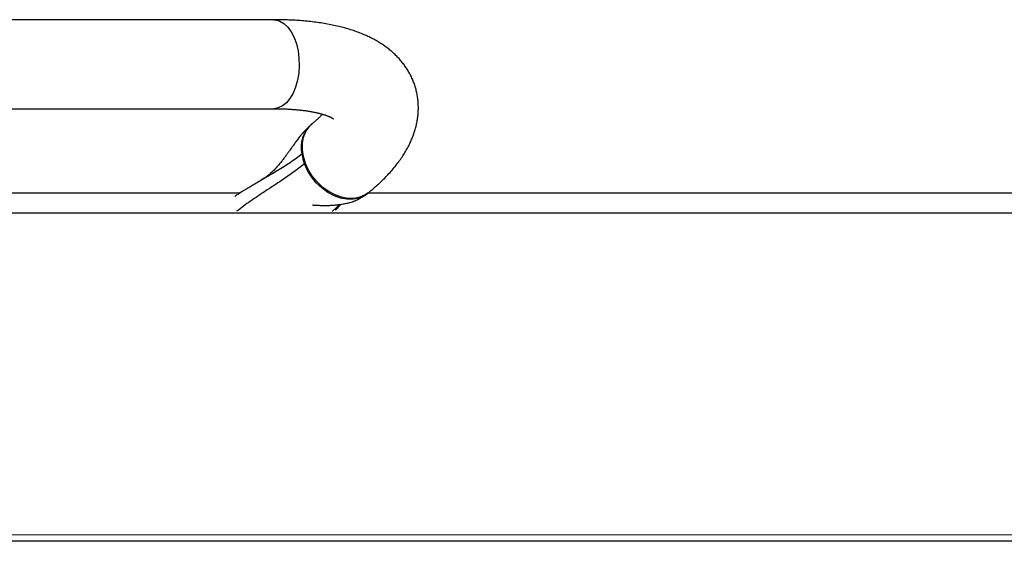
# Model space of a CAD drawing. Extents: x 272 to 9755, y -1547 to 2841.
# Drawn here: x 2532 to 2808, y 910 to 1056 of the extents above; entities that cross this region are included whole.
import ezdxf

# ---------------------------------------------------------------- set-up
doc = ezdxf.new("R2010")
doc.units = 0
doc.layers.add('LAYER01', color=7, linetype='Continuous')

msp = doc.modelspace()

# ---------------------------------------------------------------- linework, layer by layer
at = {"layer": 'LAYER01', "color": 7, "linetype": 'Continuous'}
for p, q in [((2603.16, 1056.42), (2377.49, 1056.4)), ((2377.49, 1031.4), (2603.17, 1031.42)), ((2613.99, 1027.22), (2613.73, 1027.01)), ((2593.57, 1007.69), (2371.73, 1007.66)), ((2629.5, 1007.61), (2629.76, 1007.82)), ((5561.93, 1007.99), (2629.59, 1007.69)), ((2619.63, 1002.52), (2621.71, 1004.52)), ((2620.51, 1002.91), (2622.16, 1004.61)), ((5472.96, 911.99), (2359.61, 911.67))]:
    msp.add_line(p, q, dxfattribs=at)
at = {"layer": 'LAYER01', "color": 8, "linetype": 'Continuous'}
for p, q in [((5562.8, 1002.39), (2366.41, 1002.06)), ((5472.39, 910.26), (2368.54, 909.94))]:
    msp.add_line(p, q, dxfattribs=at)
at = {"layer": 'LAYER01', "color": 7, "linetype": 'Continuous'}
for points in [[(2629.76, 1007.82), (2630, 1008.03), (2630.25, 1008.23), (2630.5, 1008.44), (2630.75, 1008.65), (2631, 1008.86), (2631.26, 1009.08), (2631.52, 1009.31), (2631.78, 1009.54), (2632.05, 1009.77), (2632.32, 1010.02), (2632.6, 1010.27), (2632.88, 1010.53), (2633.17, 1010.8), (2633.46, 1011.08), (2633.75, 1011.36), (2634.05, 1011.66), (2634.35, 1011.96), (2634.65, 1012.27), (2634.95, 1012.58), (2635.26, 1012.9), (2635.56, 1013.22), (2635.85, 1013.55), (2636.15, 1013.88), (2636.44, 1014.21), (2636.72, 1014.54), (2637, 1014.87), (2637.27, 1015.2), (2637.54, 1015.53), (2637.8, 1015.86), (2638.05, 1016.19), (2638.3, 1016.52), (2638.54, 1016.85), (2638.77, 1017.18), (2639, 1017.5), (2639.22, 1017.83), (2639.43, 1018.15), (2639.64, 1018.48), (2639.85, 1018.8), (2640.04, 1019.12), (2640.23, 1019.44), (2640.42, 1019.75), (2640.6, 1020.07), (2640.77, 1020.38), (2640.94, 1020.69), (2641.1, 1021.01), (2641.26, 1021.32), (2641.41, 1021.63), (2641.55, 1021.94), (2641.7, 1022.24), (2641.83, 1022.55), (2641.96, 1022.86), (2642.09, 1023.17), (2642.21, 1023.48), (2642.33, 1023.79), (2642.45, 1024.09), (2642.55, 1024.4), (2642.66, 1024.71), (2642.76, 1025.02), (2642.85, 1025.32), (2642.94, 1025.63), (2643.03, 1025.94), (2643.11, 1026.25), (2643.19, 1026.56), (2643.26, 1026.87), (2643.33, 1027.18), (2643.39, 1027.49), (2643.45, 1027.81), (2643.51, 1028.12), (2643.56, 1028.44), (2643.61, 1028.76), (2643.65, 1029.08), (2643.69, 1029.4), (2643.72, 1029.72), (2643.75, 1030.04), (2643.77, 1030.36), (2643.79, 1030.68), (2643.8, 1031.01), (2643.81, 1031.33), (2643.81, 1031.66), (2643.81, 1031.98), (2643.8, 1032.31), (2643.79, 1032.64), (2643.77, 1032.96), (2643.75, 1033.29), (2643.72, 1033.61), (2643.69, 1033.94), (2643.65, 1034.26), (2643.6, 1034.58), (2643.55, 1034.9), (2643.5, 1035.22), (2643.44, 1035.54), (2643.38, 1035.86), (2643.31, 1036.17), (2643.24, 1036.48), (2643.16, 1036.79), (2643.07, 1037.1), (2642.99, 1037.4), (2642.89, 1037.7), (2642.8, 1038.01), (2642.7, 1038.3), (2642.59, 1038.6), (2642.48, 1038.9), (2642.36, 1039.19), (2642.24, 1039.48), (2642.12, 1039.77), (2641.99, 1040.05), (2641.86, 1040.34), (2641.73, 1040.62), (2641.58, 1040.9), (2641.44, 1041.17), (2641.29, 1041.44), (2641.14, 1041.72), (2640.98, 1041.98), (2640.82, 1042.25), (2640.66, 1042.51), (2640.49, 1042.78), (2640.32, 1043.03), (2640.14, 1043.29), (2639.96, 1043.54), (2639.78, 1043.8), (2639.59, 1044.04), (2639.4, 1044.29), (2639.21, 1044.53), (2639.01, 1044.78), (2638.8, 1045.01), (2638.6, 1045.25), (2638.39, 1045.49), (2638.18, 1045.72), (2637.96, 1045.95), (2637.74, 1046.17), (2637.51, 1046.4), (2637.29, 1046.62), (2637.06, 1046.84), (2636.82, 1047.05), (2636.58, 1047.27), (2636.34, 1047.48), (2636.09, 1047.69), (2635.84, 1047.9), (2635.59, 1048.11), (2635.33, 1048.31), (2635.07, 1048.51), (2634.8, 1048.71), (2634.53, 1048.9), (2634.26, 1049.1), (2633.98, 1049.29), (2633.7, 1049.48), (2633.41, 1049.67), (2633.12, 1049.85), (2632.83, 1050.04), (2632.53, 1050.22), (2632.23, 1050.39), (2631.92, 1050.57), (2631.61, 1050.75), (2631.29, 1050.92), (2630.97, 1051.09), (2630.64, 1051.25), (2630.31, 1051.42), (2629.98, 1051.58), (2629.64, 1051.74), (2629.3, 1051.9), (2628.95, 1052.06), (2628.59, 1052.21), (2628.23, 1052.36), (2627.87, 1052.51), (2627.5, 1052.66), (2627.13, 1052.8), (2626.75, 1052.94), (2626.37, 1053.08), (2625.98, 1053.22), (2625.59, 1053.35), (2625.19, 1053.48), (2624.79, 1053.61), (2624.39, 1053.74), (2623.98, 1053.86), (2623.56, 1053.98), (2623.14, 1054.1), (2622.72, 1054.21), (2622.29, 1054.32), (2621.86, 1054.43), (2621.43, 1054.54), (2620.99, 1054.64), (2620.54, 1054.74), (2620.1, 1054.84), (2619.65, 1054.93), (2619.19, 1055.02), (2618.74, 1055.11), (2618.28, 1055.2), (2617.81, 1055.28), (2617.34, 1055.36), (2616.88, 1055.44), (2616.4, 1055.51), (2615.93, 1055.58), (2615.45, 1055.65), (2614.97, 1055.71), (2614.49, 1055.77), (2614, 1055.83), (2613.52, 1055.89), (2613.03, 1055.94), (2612.54, 1055.99), (2612.05, 1056.04), (2611.56, 1056.08), (2611.07, 1056.12), (2610.59, 1056.16), (2610.11, 1056.19), (2609.63, 1056.23), (2609.17, 1056.26), (2608.72, 1056.28), (2608.28, 1056.31), (2607.85, 1056.33), (2607.44, 1056.34), (2607.04, 1056.36), (2606.66, 1056.37), (2606.3, 1056.38), (2605.95, 1056.39), (2605.61, 1056.4), (2605.29, 1056.41), (2604.99, 1056.41), (2604.7, 1056.42), (2604.43, 1056.42), (2604.16, 1056.42), (2603.91, 1056.42), (2603.66, 1056.42), (2603.41, 1056.42), (2603.16, 1056.42)], [(2603.17, 1031.42), (2603.43, 1031.42), (2603.7, 1031.42), (2603.96, 1031.42), (2604.23, 1031.42), (2604.5, 1031.41), (2604.78, 1031.41), (2605.05, 1031.4), (2605.34, 1031.4), (2605.62, 1031.39), (2605.91, 1031.38), (2606.21, 1031.37), (2606.51, 1031.36), (2606.81, 1031.35), (2607.12, 1031.33), (2607.43, 1031.31), (2607.74, 1031.3), (2608.06, 1031.28), (2608.38, 1031.25), (2608.7, 1031.23), (2609.02, 1031.21), (2609.34, 1031.18), (2609.65, 1031.15), (2609.97, 1031.12), (2610.28, 1031.09), (2610.59, 1031.06), (2610.89, 1031.02), (2611.19, 1030.99), (2611.49, 1030.95), (2611.78, 1030.92), (2612.06, 1030.88), (2612.34, 1030.84), (2612.62, 1030.8), (2612.89, 1030.76), (2613.15, 1030.71), (2613.42, 1030.67), (2613.67, 1030.62), (2613.92, 1030.58), (2614.17, 1030.53), (2614.41, 1030.49), (2614.65, 1030.44), (2614.88, 1030.39), (2615.11, 1030.34), (2615.33, 1030.29), (2615.55, 1030.24), (2615.76, 1030.19), (2615.97, 1030.14), (2616.17, 1030.09), (2616.36, 1030.03), (2616.55, 1029.98), (2616.74, 1029.93), (2616.92, 1029.88), (2617.1, 1029.82), (2617.27, 1029.77), (2617.43, 1029.72), (2617.59, 1029.67), (2617.74, 1029.61), (2617.89, 1029.56), (2618.04, 1029.51), (2618.17, 1029.46), (2618.31, 1029.41), (2618.44, 1029.36), (2618.56, 1029.31), (2618.68, 1029.26), (2618.79, 1029.21), (2618.89, 1029.17), (2619, 1029.12), (2619.09, 1029.08), (2619.18, 1029.03), (2619.27, 1028.99), (2619.35, 1028.95), (2619.43, 1028.91), (2619.5, 1028.88), (2619.56, 1028.84), (2619.62, 1028.8), (2619.68, 1028.77), (2619.73, 1028.74), (2619.78, 1028.71), (2619.82, 1028.69), (2619.85, 1028.66), (2619.88, 1028.64), (2619.91, 1028.63), (2619.93, 1028.61), (2619.95, 1028.6), (2619.96, 1028.59), (2619.97, 1028.59), (2619.98, 1028.58), (2619.98, 1028.57), (2619.99, 1028.57)], [(2616.89, 1029.88), (2616.78, 1029.76), (2616.67, 1029.65), (2616.56, 1029.54), (2616.45, 1029.42), (2616.34, 1029.31), (2616.22, 1029.2), (2616.11, 1029.08), (2615.99, 1028.97), (2615.87, 1028.86), (2615.75, 1028.74), (2615.63, 1028.63), (2615.51, 1028.52), (2615.38, 1028.41), (2615.25, 1028.29), (2615.13, 1028.18), (2615, 1028.07), (2614.88, 1027.96), (2614.75, 1027.86), (2614.62, 1027.75), (2614.5, 1027.64), (2614.37, 1027.54), (2614.24, 1027.43), (2614.12, 1027.33), (2613.99, 1027.22)], [(2613.71, 1026.99), (2613.42, 1026.72), (2613.13, 1026.44), (2612.84, 1026.17), (2612.56, 1025.89), (2612.28, 1025.62), (2612.01, 1025.34), (2611.75, 1025.07), (2611.49, 1024.79), (2611.25, 1024.51), (2611.01, 1024.23), (2610.79, 1023.96), (2610.57, 1023.68), (2610.36, 1023.41), (2610.16, 1023.15), (2609.96, 1022.88), (2609.77, 1022.63), (2609.59, 1022.38), (2609.41, 1022.14), (2609.23, 1021.9), (2609.07, 1021.67), (2608.9, 1021.44), (2608.75, 1021.23), (2608.59, 1021.01), (2608.44, 1020.8), (2608.3, 1020.6), (2608.15, 1020.4), (2607.73, 1019.82), (2607.6, 1019.62), (2607.46, 1019.43), (2607.32, 1019.24), (2607.18, 1019.05), (2607.04, 1018.85), (2606.89, 1018.65), (2606.75, 1018.45), (2606.6, 1018.25), (2606.45, 1018.04), (2606.3, 1017.84), (2606.14, 1017.63), (2605.99, 1017.42), (2605.83, 1017.21), (2605.66, 1017), (2605.5, 1016.79), (2605.33, 1016.57), (2605.16, 1016.36), (2604.98, 1016.14), (2604.8, 1015.93), (2604.62, 1015.71), (2604.43, 1015.49), (2604.24, 1015.28), (2604.05, 1015.06), (2603.85, 1014.85), (2603.66, 1014.63), (2603.45, 1014.42), (2603.25, 1014.21), (2603.04, 1014), (2602.83, 1013.79), (2602.62, 1013.59), (2602.4, 1013.38), (2602.18, 1013.18), (2601.95, 1012.99), (2601.71, 1012.79), (2601.48, 1012.61), (2601.23, 1012.42), (2600.98, 1012.24), (2600.72, 1012.05), (2600.46, 1011.88), (2600.2, 1011.7), (2599.93, 1011.52), (2599.66, 1011.35), (2599.4, 1011.18)], [(2611.08, 1018.67), (2610.68, 1018.37), (2610.28, 1018.07), (2609.88, 1017.77), (2609.47, 1017.47), (2609.06, 1017.17), (2608.64, 1016.87), (2608.22, 1016.57), (2607.79, 1016.27), (2607.35, 1015.98), (2606.9, 1015.69), (2606.45, 1015.4), (2605.99, 1015.11), (2605.53, 1014.82), (2605.07, 1014.54), (2604.61, 1014.26), (2604.15, 1013.98), (2603.69, 1013.71), (2603.24, 1013.45), (2602.79, 1013.18), (2602.35, 1012.92), (2601.91, 1012.66), (2601.48, 1012.41), (2601.06, 1012.16), (2600.64, 1011.91), (2600.23, 1011.67), (2599.83, 1011.43), (2599.43, 1011.19), (2599.04, 1010.95), (2598.65, 1010.72), (2598.26, 1010.48), (2597.88, 1010.25), (2597.49, 1010.01)], [(2611.81, 1015.95), (2611.41, 1015.64), (2611.01, 1015.33), (2610.61, 1015.02), (2610.21, 1014.71), (2609.8, 1014.4), (2609.39, 1014.09), (2608.97, 1013.78), (2608.54, 1013.47), (2608.1, 1013.16), (2607.66, 1012.85), (2607.21, 1012.53), (2606.75, 1012.21), (2606.28, 1011.9), (2605.81, 1011.58), (2605.33, 1011.26), (2604.85, 1010.93), (2604.36, 1010.61), (2603.87, 1010.28), (2603.37, 1009.95), (2602.86, 1009.61), (2602.36, 1009.28), (2601.85, 1008.94), (2601.33, 1008.6), (2600.3, 1007.92), (2599.77, 1007.57), (2599.25, 1007.23), (2598.73, 1006.88), (2598.21, 1006.53), (2597.69, 1006.18), (2597.17, 1005.82), (2596.66, 1005.47), (2596.16, 1005.11), (2595.66, 1004.76), (2595.17, 1004.4), (2594.68, 1004.04), (2594.2, 1003.69), (2593.71, 1003.33), (2593.23, 1002.97), (2592.75, 1002.61)], [(2598.57, 1010.69), (2597.95, 1010.32), (2597.65, 1010.14), (2597.34, 1009.96), (2597.03, 1009.78), (2596.73, 1009.6), (2596.43, 1009.42), (2596.14, 1009.25), (2595.85, 1009.08), (2595.57, 1008.91), (2595.29, 1008.75), (2595.02, 1008.59), (2594.75, 1008.43), (2594.49, 1008.27), (2594.24, 1008.11), (2593.99, 1007.96), (2593.75, 1007.81), (2593.52, 1007.66), (2593.29, 1007.51), (2593.07, 1007.36), (2592.85, 1007.21), (2592.64, 1007.06), (2592.43, 1006.92), (2592.21, 1006.77)], [(2614.08, 1004.41), (2614.11, 1004.41), (2614.13, 1004.4), (2614.16, 1004.4), (2614.19, 1004.39), (2614.23, 1004.39), (2614.27, 1004.38), (2614.31, 1004.38), (2614.37, 1004.37), (2614.43, 1004.37), (2614.49, 1004.36), (2614.57, 1004.36), (2614.65, 1004.35), (2614.74, 1004.35), (2614.83, 1004.34), (2614.93, 1004.34), (2615.04, 1004.33), (2615.15, 1004.33), (2615.27, 1004.32), (2615.4, 1004.32), (2615.53, 1004.31), (2615.66, 1004.31), (2615.8, 1004.3), (2615.95, 1004.3), (2616.11, 1004.29), (2616.27, 1004.29), (2616.44, 1004.28), (2616.61, 1004.28), (2616.8, 1004.27), (2616.98, 1004.27), (2617.18, 1004.27), (2617.38, 1004.27), (2617.59, 1004.27), (2617.8, 1004.27), (2618.02, 1004.27), (2618.25, 1004.27), (2618.48, 1004.28), (2618.72, 1004.28), (2618.97, 1004.29), (2619.22, 1004.3), (2619.48, 1004.32), (2619.74, 1004.33), (2620.01, 1004.35), (2620.28, 1004.37), (2620.56, 1004.39), (2620.85, 1004.42), (2621.14, 1004.45), (2621.43, 1004.48), (2621.73, 1004.52), (2622.03, 1004.57), (2622.34, 1004.61), (2622.65, 1004.67), (2622.97, 1004.73), (2623.29, 1004.79), (2623.61, 1004.86), (2623.94, 1004.94), (2624.27, 1005.03), (2624.6, 1005.12), (2624.94, 1005.21), (2625.27, 1005.32), (2625.61, 1005.44), (2625.95, 1005.56), (2626.28, 1005.7), (2626.62, 1005.85), (2626.95, 1006.01), (2627.27, 1006.18), (2627.6, 1006.36), (2627.92, 1006.56), (2628.25, 1006.76), (2628.57, 1006.97), (2628.88, 1007.19), (2629.2, 1007.41), (2629.52, 1007.63)]]:
    msp.add_lwpolyline(points, dxfattribs=at)
at = {"layer": 'LAYER01', "color": 8, "linetype": 'Continuous'}
for points in [[(2603.16, 1056.42), (2603.69, 1056.39), (2604.89, 1056.06), (2606.04, 1055.37), (2607.11, 1054.36), (2608.06, 1053.05), (2608.88, 1051.47), (2609.53, 1049.68), (2610, 1047.72), (2610.27, 1045.66), (2610.33, 1043.54), (2610.19, 1041.43), (2609.85, 1039.4), (2609.31, 1037.5), (2608.6, 1035.78), (2607.73, 1034.29), (2606.74, 1033.08), (2605.63, 1032.19), (2604.46, 1031.63), (2603.25, 1031.43), (2603.17, 1031.42)], [(2629.75, 1007.82), (2628.85, 1007.2), (2627.38, 1006.56), (2625.76, 1006.23), (2624.02, 1006.23), (2622.22, 1006.56), (2620.42, 1007.2), (2618.65, 1008.14), (2616.97, 1009.34), (2615.44, 1010.79), (2614.09, 1012.42), (2612.97, 1014.2), (2612.1, 1016.08), (2611.51, 1018), (2611.22, 1019.91), (2611.24, 1021.75), (2611.56, 1023.46), (2612.18, 1025.01), (2613.08, 1026.34), (2613.99, 1027.22)], [(2629.51, 1007.62), (2628.61, 1007), (2627.14, 1006.35), (2625.5, 1006.02), (2623.76, 1006.02), (2621.95, 1006.35), (2620.13, 1007), (2618.36, 1007.94), (2616.68, 1009.16), (2615.14, 1010.61), (2613.8, 1012.26), (2612.67, 1014.06), (2611.81, 1015.95)]]:
    msp.add_lwpolyline(points, dxfattribs=at)
msp.add_arc((2619.51, 1020.59), 8.64, 131.9965, 192.7949, dxfattribs=at)
at = {"layer": 'LAYER01', "color": 7, "linetype": 'Continuous'}
msp.add_arc((2624.79, 1020.88), 13.88, 189.138, 200.8074, dxfattribs=at)

doc.saveas('drawing.dxf')
